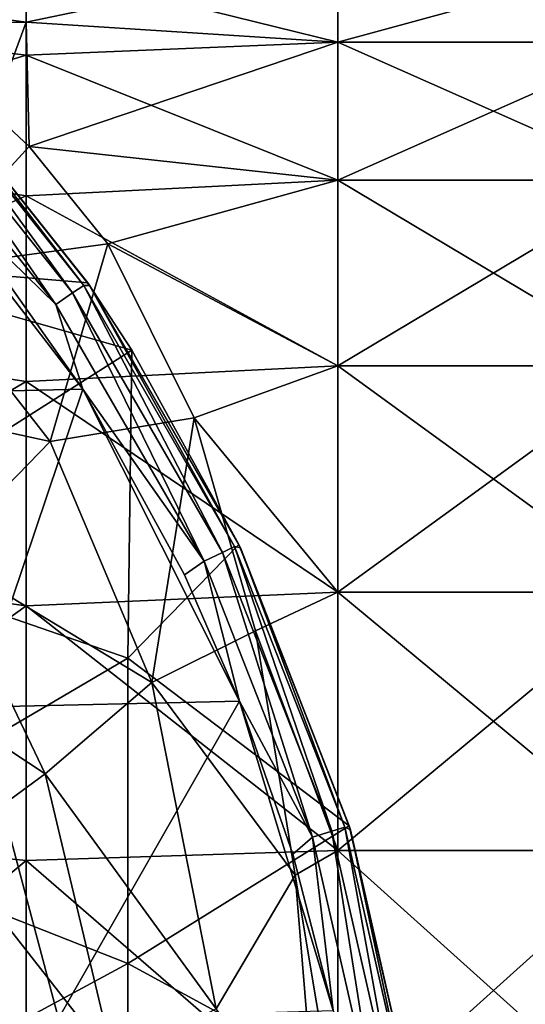
# Model space of a CAD drawing. Units: millimetres. Extents: x -120 to 140, y -50 to 32.
# Drawn here: x -49 to -41, y 7 to 23 of the extents above; entities that cross this region are included whole.
import ezdxf

# ---------------------------------------------------------------- set-up
doc = ezdxf.new("R2010")
doc.units = ezdxf.units.MM
doc.header["$LTSCALE"] = 65.185185
for name, color, linetype in [('1', 7, 'CONTINUOUS'), ('2', 7, 'CONTINUOUS'), ('22', 7, 'CONTINUOUS'), ('3', 7, 'CONTINUOUS'), ('33', 7, 'CONTINUOUS'), ('5', 7, 'CONTINUOUS')]:
    doc.layers.add(name, color=color, linetype=linetype)

msp = doc.modelspace()

# ---------------------------------------------------------------- linework, layer by layer
at = {"layer": '1', "linetype": 'Continuous'}
for points in [[(-51.176, 22.105, -97.5), (-48.147, 18.307, -97.5), (-52.505, 18.671, -97.5), (-51.176, 22.105, -97.5)], [(-48.147, 18.307, -97.5), (-47.439, 17.223, -97.5), (-52.505, 18.671, -97.5), (-48.147, 18.307, -97.5)], [(-52.505, 18.671, -97.5), (-47.439, 17.223, -97.5), (-52.505, 14.003, -97.5), (-52.505, 18.671, -97.5)], [(-47.439, 17.223, -97.5), (-47.5, 12.276, -97.5), (-52.505, 14.003, -97.5), (-47.439, 17.223, -97.5)], [(-47.439, 17.223, -97.5), (-45.718, 14.1, -97.5), (-47.5, 12.276, -97.5), (-47.439, 17.223, -97.5)], [(-45.718, 14.1, -97.5), (-43.944, 9.578, -97.5), (-47.5, 12.276, -97.5), (-45.718, 14.1, -97.5)], [(-52.505, 14.003, -97.5), (-47.5, 12.276, -97.5), (-52.505, 9.335, -97.5), (-52.505, 14.003, -97.5)], [(-47.5, 12.276, -97.5), (-47.5, 7.366, -97.5), (-52.505, 9.335, -97.5), (-47.5, 12.276, -97.5)], [(-47.5, 12.276, -97.5), (-43.944, 9.578, -97.5), (-47.5, 7.366, -97.5), (-47.5, 12.276, -97.5)], [(-43.944, 9.578, -97.5), (-42.863, 4.843, -97.5), (-47.5, 7.366, -97.5), (-43.944, 9.578, -97.5)], [(-52.505, 9.335, -97.5), (-47.5, 7.366, -97.5), (-52.505, 4.668, -97.5), (-52.505, 9.335, -97.5)], [(-47.5, 7.366, -97.5), (-47.5, 2.455, -97.5), (-52.505, 4.668, -97.5), (-47.5, 7.366, -97.5)], [(-47.5, 7.366, -97.5), (-42.863, 4.843, -97.5), (-47.5, 2.455, -97.5), (-47.5, 7.366, -97.5)]]:
    msp.add_3dface(points, dxfattribs=at)
at = {"layer": '2', "linetype": 'Continuous'}
for points in [[(-48.227, 16.596, -65.5), (-52.096, 21.625, -65.5), (-52.922, 16.49, -65.5), (-48.227, 16.596, -65.5)], [(-50.344, 19.604, -65.5), (-52.096, 21.625, -65.5), (-48.227, 16.596, -65.5), (-50.344, 19.604, -65.5)], [(-48.227, 16.596, -65.5), (-52.922, 16.49, -65.5), (-49.95, 11.485, -65.5), (-48.227, 16.596, -65.5)], [(-45.706, 11.581, -65.5), (-48.227, 16.596, -65.5), (-49.95, 11.485, -65.5), (-45.706, 11.581, -65.5)], [(-46.594, 13.615, -65.5), (-48.227, 16.596, -65.5), (-45.706, 11.581, -65.5), (-46.594, 13.615, -65.5)], [(-45.706, 11.581, -65.5), (-49.95, 11.485, -65.5), (-48.615, 6.48, -65.5), (-45.706, 11.581, -65.5)], [(-44.202, 6.613, -65.5), (-45.706, 11.581, -65.5), (-48.615, 6.48, -65.5), (-44.202, 6.613, -65.5)], [(-44.851, 9.125, -65.5), (-45.706, 11.581, -65.5), (-44.202, 6.613, -65.5), (-44.851, 9.125, -65.5)], [(-48.615, 6.48, -65.5), (-49.95, 11.485, -65.5), (-51.699, 6.618, -65.5), (-48.615, 6.48, -65.5)]]:
    msp.add_3dface(points, dxfattribs=at)
at = {"layer": '22', "linetype": 'Continuous'}
for points in [[(-49.135, 22.496, -8.363), (-54.084, 23.168, -6.264), (-49.135, 23.681, -3.901), (-49.135, 22.496, -8.363)], [(-49.135, 22.496, -8.363), (-49.135, 23.681, -3.901), (-44.13, 23.539, -4.682), (-49.135, 22.496, -8.363)], [(-44.13, 22.173, -9.184), (-49.135, 22.496, -8.363), (-44.13, 23.539, -4.682), (-44.13, 22.173, -9.184)], [(-44.13, 23.539, 4.682), (-49.135, 23.411, 5.286), (-44.13, 22.173, 9.184), (-44.13, 23.539, 4.682)], [(-44.13, 22.173, -9.184), (-44.13, 23.539, -4.682), (-39.125, 22.173, -9.184), (-44.13, 22.173, -9.184)], [(-39.125, 22.173, -9.184), (-44.13, 23.539, -4.682), (-39.125, 23.539, -4.682), (-39.125, 22.173, -9.184)], [(-44.13, 23.539, 4.682), (-44.13, 22.173, 9.184), (-39.125, 23.539, 4.682), (-44.13, 23.539, 4.682)], [(-39.125, 23.539, 4.682), (-44.13, 22.173, 9.184), (-39.125, 22.173, 9.184), (-39.125, 23.539, 4.682)], [(-49.135, 23.411, 5.286), (-54.14, 22.575, 8.145), (-49.135, 21.965, 9.671), (-49.135, 23.411, 5.286)], [(-49.135, 23.411, 5.286), (-49.135, 21.965, 9.671), (-44.13, 22.173, 9.184), (-49.135, 23.411, 5.286)], [(-52.023, 22.481, -8.402), (-54.084, 23.168, -6.264), (-49.135, 22.496, -8.363), (-52.023, 22.481, -8.402)], [(-54.14, 22.575, 8.145), (-54.14, 20.456, 12.552), (-49.135, 21.965, 9.671), (-54.14, 22.575, 8.145)], [(-49.678, 21.044, -11.54), (-52.023, 22.481, -8.402), (-49.135, 22.496, -8.363), (-49.678, 21.044, -11.54)], [(-49.085, 20.497, -12.486), (-49.678, 21.044, -11.54), (-49.135, 22.496, -8.363), (-49.085, 20.497, -12.486)], [(-49.085, 20.497, -12.486), (-49.135, 22.496, -8.363), (-44.13, 22.173, -9.184), (-49.085, 20.497, -12.486)], [(-44.13, 22.173, 9.184), (-49.135, 21.965, 9.671), (-44.13, 19.955, 13.334), (-44.13, 22.173, 9.184)], [(-44.13, 19.955, -13.334), (-49.085, 20.497, -12.486), (-44.13, 22.173, -9.184), (-44.13, 19.955, -13.334)], [(-44.13, 19.955, -13.334), (-44.13, 22.173, -9.184), (-39.125, 19.955, -13.334), (-44.13, 19.955, -13.334)], [(-39.125, 19.955, -13.334), (-44.13, 22.173, -9.184), (-39.125, 22.173, -9.184), (-39.125, 19.955, -13.334)], [(-44.13, 22.173, 9.184), (-44.13, 19.955, 13.334), (-39.125, 22.173, 9.184), (-44.13, 22.173, 9.184)], [(-39.125, 22.173, 9.184), (-44.13, 19.955, 13.334), (-39.125, 19.955, 13.334), (-39.125, 22.173, 9.184)], [(-49.135, 21.965, 9.671), (-54.14, 20.456, 12.552), (-49.135, 19.707, 13.698), (-49.135, 21.965, 9.671)], [(-49.135, 21.965, 9.671), (-49.135, 19.707, 13.698), (-44.13, 19.955, 13.334), (-49.135, 21.965, 9.671)], [(-54.14, 20.456, 12.552), (-54.14, 17.488, 16.437), (-49.135, 19.707, 13.698), (-54.14, 20.456, 12.552)], [(-47.826, 18.932, -14.751), (-49.085, 20.497, -12.486), (-44.13, 19.955, -13.334), (-47.826, 18.932, -14.751)], [(-44.13, 19.955, 13.334), (-49.135, 19.707, 13.698), (-44.13, 16.971, 16.971), (-44.13, 19.955, 13.334)], [(-44.13, 16.971, -16.971), (-47.826, 18.932, -14.751), (-44.13, 19.955, -13.334), (-44.13, 16.971, -16.971)], [(-44.13, 16.971, -16.971), (-44.13, 19.955, -13.334), (-39.125, 16.971, -16.971), (-44.13, 16.971, -16.971)], [(-39.125, 16.971, -16.971), (-44.13, 19.955, -13.334), (-39.125, 19.955, -13.334), (-39.125, 16.971, -16.971)], [(-44.13, 19.955, 13.334), (-44.13, 16.971, 16.971), (-39.125, 19.955, 13.334), (-44.13, 19.955, 13.334)], [(-39.125, 19.955, 13.334), (-44.13, 16.971, 16.971), (-39.125, 16.971, 16.971), (-39.125, 19.955, 13.334)], [(-49.135, 19.707, 13.698), (-54.14, 17.488, 16.437), (-49.135, 16.719, 17.218), (-49.135, 19.707, 13.698)], [(-49.135, 19.707, 13.698), (-49.135, 16.719, 17.218), (-44.13, 16.971, 16.971), (-49.135, 19.707, 13.698)], [(-46.435, 16.135, -17.767), (-47.826, 18.932, -14.751), (-44.13, 16.971, -16.971), (-46.435, 16.135, -17.767)], [(-54.14, 17.488, 16.437), (-54.14, 13.793, 19.64), (-49.135, 16.719, 17.218), (-54.14, 17.488, 16.437)], [(-44.13, 16.971, 16.971), (-49.135, 16.719, 17.218), (-44.13, 13.334, 19.955), (-44.13, 16.971, 16.971)], [(-44.13, 13.334, -19.955), (-46.435, 16.135, -17.767), (-44.13, 16.971, -16.971), (-44.13, 13.334, -19.955)], [(-44.13, 13.334, -19.955), (-44.13, 16.971, -16.971), (-39.125, 13.334, -19.955), (-44.13, 13.334, -19.955)], [(-39.125, 13.334, -19.955), (-44.13, 16.971, -16.971), (-39.125, 16.971, -16.971), (-39.125, 13.334, -19.955)], [(-44.13, 16.971, 16.971), (-44.13, 13.334, 19.955), (-39.125, 16.971, 16.971), (-44.13, 16.971, 16.971)], [(-39.125, 16.971, 16.971), (-44.13, 13.334, 19.955), (-39.125, 13.334, 19.955), (-39.125, 16.971, 16.971)], [(-49.135, 16.719, 17.218), (-54.14, 13.793, 19.64), (-49.135, 13.113, 20.101), (-49.135, 16.719, 17.218)], [(-49.135, 16.719, 17.218), (-49.135, 13.113, 20.101), (-44.13, 13.334, 19.955), (-49.135, 16.719, 17.218)], [(-45.451, 12.714, -20.356), (-46.435, 16.135, -17.767), (-44.13, 13.334, -19.955), (-45.451, 12.714, -20.356)], [(-54.14, 13.793, 19.64), (-54.14, 9.526, 22.028), (-49.135, 13.113, 20.101), (-54.14, 13.793, 19.64)], [(-44.13, 13.334, 19.955), (-49.135, 13.113, 20.101), (-44.13, 9.184, 22.173), (-44.13, 13.334, 19.955)], [(-44.13, 9.184, -22.173), (-45.451, 12.714, -20.356), (-44.13, 13.334, -19.955), (-44.13, 9.184, -22.173)], [(-44.13, 9.184, -22.173), (-44.13, 13.334, -19.955), (-39.125, 9.184, -22.173), (-44.13, 9.184, -22.173)], [(-39.125, 9.184, -22.173), (-44.13, 13.334, -19.955), (-39.125, 13.334, -19.955), (-39.125, 9.184, -22.173)], [(-44.13, 13.334, 19.955), (-44.13, 9.184, 22.173), (-39.125, 13.334, 19.955), (-44.13, 13.334, 19.955)], [(-39.125, 13.334, 19.955), (-44.13, 9.184, 22.173), (-39.125, 9.184, 22.173), (-39.125, 13.334, 19.955)], [(-49.135, 13.113, 20.101), (-54.14, 9.526, 22.028), (-49.135, 9.021, 22.24), (-49.135, 13.113, 20.101)], [(-49.135, 13.113, 20.101), (-49.135, 9.021, 22.24), (-44.13, 9.184, 22.173), (-49.135, 13.113, 20.101)], [(-44.811, 8.786, -22.334), (-45.451, 12.714, -20.356), (-44.13, 9.184, -22.173), (-44.811, 8.786, -22.334)], [(-54.14, 9.526, 22.028), (-54.14, 4.864, 23.502), (-49.135, 9.021, 22.24), (-54.14, 9.526, 22.028)], [(-44.13, 9.184, 22.173), (-49.135, 9.021, 22.24), (-44.13, 4.682, 23.539), (-44.13, 9.184, 22.173)], [(-44.13, 4.682, -23.539), (-44.811, 8.786, -22.334), (-44.13, 9.184, -22.173), (-44.13, 4.682, -23.539)], [(-44.13, 4.682, -23.539), (-44.13, 9.184, -22.173), (-39.125, 4.682, -23.539), (-44.13, 4.682, -23.539)], [(-39.125, 4.682, -23.539), (-44.13, 9.184, -22.173), (-39.125, 9.184, -22.173), (-39.125, 4.682, -23.539)], [(-44.13, 9.184, 22.173), (-44.13, 4.682, 23.539), (-39.125, 9.184, 22.173), (-44.13, 9.184, 22.173)], [(-39.125, 9.184, 22.173), (-44.13, 4.682, 23.539), (-39.125, 4.682, 23.539), (-39.125, 9.184, 22.173)], [(-49.135, 9.021, 22.24), (-54.14, 4.864, 23.502), (-49.135, 4.596, 23.556), (-49.135, 9.021, 22.24)], [(-49.135, 9.021, 22.24), (-49.135, 4.596, 23.556), (-44.13, 4.682, 23.539), (-49.135, 9.021, 22.24)], [(-44.459, 4.495, -23.575), (-44.811, 8.786, -22.334), (-44.13, 4.682, -23.539), (-44.459, 4.495, -23.575)]]:
    msp.add_3dface(points, dxfattribs=at)
at = {"layer": '3', "linetype": 'Continuous'}
for points in [[(-51.176, 22.105, -97.5), (-51.176, 22.106, -92.5), (-48.147, 18.308, -92.5), (-51.176, 22.105, -97.5)], [(-48.147, 18.308, -67.475), (-51.176, 22.106, -67.475), (-51.146, 22.074, -66.5), (-48.147, 18.308, -67.475)], [(-51.176, 22.106, -67.475), (-48.147, 18.308, -67.475), (-51.176, 22.106, -72.48), (-51.176, 22.106, -67.475)], [(-51.176, 22.106, -72.48), (-48.147, 18.308, -67.475), (-48.147, 18.308, -72.48), (-51.176, 22.106, -72.48)], [(-51.176, 22.106, -72.48), (-48.147, 18.308, -72.48), (-51.176, 22.106, -77.485), (-51.176, 22.106, -72.48)], [(-51.176, 22.106, -77.485), (-48.147, 18.308, -72.48), (-48.147, 18.308, -77.485), (-51.176, 22.106, -77.485)], [(-51.176, 22.106, -77.485), (-48.147, 18.308, -77.485), (-51.176, 22.106, -82.49), (-51.176, 22.106, -77.485)], [(-51.176, 22.106, -82.49), (-48.147, 18.308, -77.485), (-48.147, 18.308, -82.49), (-51.176, 22.106, -82.49)], [(-51.176, 22.106, -82.49), (-48.147, 18.308, -82.49), (-51.176, 22.106, -87.495), (-51.176, 22.106, -82.49)], [(-51.176, 22.106, -87.495), (-48.147, 18.308, -82.49), (-48.147, 18.308, -87.495), (-51.176, 22.106, -87.495)], [(-51.176, 22.106, -87.495), (-48.147, 18.308, -87.495), (-51.176, 22.106, -92.5), (-51.176, 22.106, -87.495)], [(-51.176, 22.106, -92.5), (-48.147, 18.308, -87.495), (-48.147, 18.308, -92.5), (-51.176, 22.106, -92.5)], [(-48.147, 18.307, -97.5), (-51.176, 22.105, -97.5), (-48.147, 18.308, -92.5), (-48.147, 18.307, -97.5)], [(-48.119, 18.266, -66.5), (-48.147, 18.308, -67.475), (-51.146, 22.074, -66.5), (-48.119, 18.266, -66.5)], [(-48.147, 18.307, -97.5), (-48.147, 18.308, -92.5), (-45.719, 14.101, -92.5), (-48.147, 18.307, -97.5)], [(-45.719, 14.101, -67.475), (-48.147, 18.308, -67.475), (-48.119, 18.266, -66.5), (-45.719, 14.101, -67.475)], [(-48.147, 18.308, -67.475), (-45.719, 14.101, -67.475), (-48.147, 18.308, -72.48), (-48.147, 18.308, -67.475)], [(-48.147, 18.308, -72.48), (-45.719, 14.101, -67.475), (-45.719, 14.101, -72.48), (-48.147, 18.308, -72.48)], [(-48.147, 18.308, -72.48), (-45.719, 14.101, -72.48), (-48.147, 18.308, -77.485), (-48.147, 18.308, -72.48)], [(-48.147, 18.308, -77.485), (-45.719, 14.101, -72.48), (-45.719, 14.101, -77.485), (-48.147, 18.308, -77.485)], [(-48.147, 18.308, -77.485), (-45.719, 14.101, -77.485), (-48.147, 18.308, -82.49), (-48.147, 18.308, -77.485)], [(-48.147, 18.308, -82.49), (-45.719, 14.101, -77.485), (-45.719, 14.101, -82.49), (-48.147, 18.308, -82.49)], [(-48.147, 18.308, -82.49), (-45.719, 14.101, -82.49), (-48.147, 18.308, -87.495), (-48.147, 18.308, -82.49)], [(-48.147, 18.308, -87.495), (-45.719, 14.101, -82.49), (-45.719, 14.101, -87.495), (-48.147, 18.308, -87.495)], [(-48.147, 18.308, -87.495), (-45.719, 14.101, -87.495), (-48.147, 18.308, -92.5), (-48.147, 18.308, -87.495)], [(-48.147, 18.308, -92.5), (-45.719, 14.101, -87.495), (-45.719, 14.101, -92.5), (-48.147, 18.308, -92.5)], [(-47.439, 17.223, -97.5), (-48.147, 18.307, -97.5), (-45.719, 14.101, -92.5), (-47.439, 17.223, -97.5)], [(-45.692, 14.047, -66.5), (-45.719, 14.101, -67.475), (-48.119, 18.266, -66.5), (-45.692, 14.047, -66.5)], [(-45.718, 14.1, -97.5), (-47.439, 17.223, -97.5), (-45.719, 14.101, -92.5), (-45.718, 14.1, -97.5)], [(-45.718, 14.1, -97.5), (-45.719, 14.101, -92.5), (-43.944, 9.58, -92.5), (-45.718, 14.1, -97.5)], [(-43.944, 9.58, -67.475), (-45.719, 14.101, -67.475), (-45.692, 14.047, -66.5), (-43.944, 9.58, -67.475)], [(-45.719, 14.101, -67.475), (-43.944, 9.58, -67.475), (-45.719, 14.101, -72.48), (-45.719, 14.101, -67.475)], [(-45.719, 14.101, -72.48), (-43.944, 9.58, -67.475), (-43.944, 9.58, -72.48), (-45.719, 14.101, -72.48)], [(-45.719, 14.101, -72.48), (-43.944, 9.58, -72.48), (-45.719, 14.101, -77.485), (-45.719, 14.101, -72.48)], [(-45.719, 14.101, -77.485), (-43.944, 9.58, -72.48), (-43.944, 9.58, -77.485), (-45.719, 14.101, -77.485)], [(-45.719, 14.101, -77.485), (-43.944, 9.58, -77.485), (-45.719, 14.101, -82.49), (-45.719, 14.101, -77.485)], [(-45.719, 14.101, -82.49), (-43.944, 9.58, -77.485), (-43.944, 9.58, -82.49), (-45.719, 14.101, -82.49)], [(-45.719, 14.101, -82.49), (-43.944, 9.58, -82.49), (-45.719, 14.101, -87.495), (-45.719, 14.101, -82.49)], [(-45.719, 14.101, -87.495), (-43.944, 9.58, -82.49), (-43.944, 9.58, -87.495), (-45.719, 14.101, -87.495)], [(-45.719, 14.101, -87.495), (-43.944, 9.58, -87.495), (-45.719, 14.101, -92.5), (-45.719, 14.101, -87.495)], [(-45.719, 14.101, -92.5), (-43.944, 9.58, -87.495), (-43.944, 9.58, -92.5), (-45.719, 14.101, -92.5)], [(-43.944, 9.578, -97.5), (-45.718, 14.1, -97.5), (-43.944, 9.58, -92.5), (-43.944, 9.578, -97.5)], [(-43.923, 9.512, -66.5), (-43.944, 9.58, -67.475), (-45.692, 14.047, -66.5), (-43.923, 9.512, -66.5)], [(-43.944, 9.578, -97.5), (-43.944, 9.58, -92.5), (-42.863, 4.844, -92.5), (-43.944, 9.578, -97.5)], [(-42.863, 4.844, -67.475), (-43.944, 9.58, -67.475), (-43.923, 9.512, -66.5), (-42.863, 4.844, -67.475)], [(-43.944, 9.58, -67.475), (-42.863, 4.844, -67.475), (-43.944, 9.58, -72.48), (-43.944, 9.58, -67.475)], [(-43.944, 9.58, -72.48), (-42.863, 4.844, -67.475), (-42.863, 4.844, -72.48), (-43.944, 9.58, -72.48)], [(-43.944, 9.58, -72.48), (-42.863, 4.844, -72.48), (-43.944, 9.58, -77.485), (-43.944, 9.58, -72.48)], [(-43.944, 9.58, -77.485), (-42.863, 4.844, -72.48), (-42.863, 4.844, -77.485), (-43.944, 9.58, -77.485)], [(-43.944, 9.58, -77.485), (-42.863, 4.844, -77.485), (-43.944, 9.58, -82.49), (-43.944, 9.58, -77.485)], [(-43.944, 9.58, -82.49), (-42.863, 4.844, -77.485), (-42.863, 4.844, -82.49), (-43.944, 9.58, -82.49)], [(-43.944, 9.58, -82.49), (-42.863, 4.844, -82.49), (-43.944, 9.58, -87.495), (-43.944, 9.58, -82.49)], [(-43.944, 9.58, -87.495), (-42.863, 4.844, -82.49), (-42.863, 4.844, -87.495), (-43.944, 9.58, -87.495)], [(-43.944, 9.58, -87.495), (-42.863, 4.844, -87.495), (-43.944, 9.58, -92.5), (-43.944, 9.58, -87.495)], [(-43.944, 9.58, -92.5), (-42.863, 4.844, -87.495), (-42.863, 4.844, -92.5), (-43.944, 9.58, -92.5)], [(-42.863, 4.843, -97.5), (-43.944, 9.578, -97.5), (-42.863, 4.844, -92.5), (-42.863, 4.843, -97.5)], [(-42.854, 4.785, -66.5), (-42.863, 4.844, -67.475), (-43.923, 9.512, -66.5), (-42.854, 4.785, -66.5)]]:
    msp.add_3dface(points, dxfattribs=at)
at = {"layer": '33', "linetype": 'Continuous'}
for points in [[(-49.678, 21.044, -11.54), (-49.085, 20.497, -12.486), (-50.901, 18.514, -15.279), (-49.678, 21.044, -11.54)], [(-49.085, 20.497, -12.486), (-47.826, 18.932, -14.751), (-50.901, 18.514, -15.279), (-49.085, 20.497, -12.486)], [(-50.901, 18.514, -15.279), (-47.826, 18.932, -14.751), (-48.752, 15.754, -18.067), (-50.901, 18.514, -15.279)], [(-47.826, 18.932, -14.751), (-46.435, 16.135, -17.767), (-48.752, 15.754, -18.067), (-47.826, 18.932, -14.751)], [(-50.901, 18.514, -15.279), (-48.752, 15.754, -18.067), (-52.682, 16.611, -17.818), (-50.901, 18.514, -15.279)], [(-48.752, 15.754, -18.067), (-50.52, 13.939, -19.757), (-52.682, 16.611, -17.818), (-48.752, 15.754, -18.067)], [(-48.752, 15.754, -18.067), (-46.435, 16.135, -17.767), (-47.119, 11.884, -20.821), (-48.752, 15.754, -18.067)], [(-46.435, 16.135, -17.767), (-45.451, 12.714, -20.356), (-47.119, 11.884, -20.821), (-46.435, 16.135, -17.767)], [(-48.752, 15.754, -18.067), (-47.119, 11.884, -20.821), (-50.52, 13.939, -19.757), (-48.752, 15.754, -18.067)], [(-48.83, 10.416, -21.732), (-52.068, 12.548, -21.517), (-50.52, 13.939, -19.757), (-48.83, 10.416, -21.732)], [(-47.119, 11.884, -20.821), (-48.83, 10.416, -21.732), (-50.52, 13.939, -19.757), (-47.119, 11.884, -20.821)], [(-45.451, 12.714, -20.356), (-44.811, 8.786, -22.334), (-47.119, 11.884, -20.821), (-45.451, 12.714, -20.356)], [(-50.435, 9.238, -22.818), (-52.068, 12.548, -21.517), (-48.83, 10.416, -21.732), (-50.435, 9.238, -22.818)], [(-47.119, 11.884, -20.821), (-46.081, 6.638, -23.059), (-48.83, 10.416, -21.732), (-47.119, 11.884, -20.821)], [(-47.119, 11.884, -20.821), (-44.811, 8.786, -22.334), (-46.081, 6.638, -23.059), (-47.119, 11.884, -20.821)], [(-47.726, 5.78, -23.384), (-50.435, 9.238, -22.818), (-48.83, 10.416, -21.732), (-47.726, 5.78, -23.384)], [(-46.081, 6.638, -23.059), (-47.726, 5.78, -23.384), (-48.83, 10.416, -21.732), (-46.081, 6.638, -23.059)], [(-49.344, 5.062, -23.939), (-50.435, 9.238, -22.818), (-47.726, 5.78, -23.384), (-49.344, 5.062, -23.939)], [(-44.811, 8.786, -22.334), (-44.459, 4.495, -23.575), (-46.081, 6.638, -23.059), (-44.811, 8.786, -22.334)]]:
    msp.add_3dface(points, dxfattribs=at)
at = {"layer": '5', "linetype": 'Continuous'}
for points in [[(-48.389, 18.143, -65.793), (-51.232, 22.054, -66.117), (-51.391, 21.906, -65.793), (-48.389, 18.143, -65.793)], [(-48.21, 18.265, -66.117), (-51.146, 22.074, -66.5), (-51.232, 22.054, -66.117), (-48.21, 18.265, -66.117)], [(-48.21, 18.265, -66.117), (-51.232, 22.054, -66.117), (-48.389, 18.143, -65.793), (-48.21, 18.265, -66.117)], [(-48.119, 18.266, -66.5), (-51.146, 22.074, -66.5), (-48.21, 18.265, -66.117), (-48.119, 18.266, -66.5)], [(-48.658, 17.96, -65.576), (-51.391, 21.906, -65.793), (-51.629, 21.685, -65.576), (-48.658, 17.96, -65.576)], [(-48.389, 18.143, -65.793), (-51.391, 21.906, -65.793), (-48.658, 17.96, -65.576), (-48.389, 18.143, -65.793)], [(-50.344, 19.604, -65.5), (-48.658, 17.96, -65.576), (-51.629, 21.685, -65.576), (-50.344, 19.604, -65.5)], [(-50.344, 19.604, -65.5), (-48.227, 16.596, -65.5), (-48.658, 17.96, -65.576), (-50.344, 19.604, -65.5)], [(-45.983, 13.974, -65.793), (-48.21, 18.265, -66.117), (-48.389, 18.143, -65.793), (-45.983, 13.974, -65.793)], [(-45.787, 14.068, -66.117), (-48.119, 18.266, -66.5), (-48.21, 18.265, -66.117), (-45.787, 14.068, -66.117)], [(-45.787, 14.068, -66.117), (-48.21, 18.265, -66.117), (-45.983, 13.974, -65.793), (-45.787, 14.068, -66.117)], [(-45.692, 14.047, -66.5), (-48.119, 18.266, -66.5), (-45.787, 14.068, -66.117), (-45.692, 14.047, -66.5)], [(-46.275, 13.833, -65.576), (-48.389, 18.143, -65.793), (-48.658, 17.96, -65.576), (-46.275, 13.833, -65.576)], [(-45.983, 13.974, -65.793), (-48.389, 18.143, -65.793), (-46.275, 13.833, -65.576), (-45.983, 13.974, -65.793)], [(-48.227, 16.596, -65.5), (-46.275, 13.833, -65.576), (-48.658, 17.96, -65.576), (-48.227, 16.596, -65.5)], [(-48.227, 16.596, -65.5), (-46.594, 13.615, -65.5), (-46.275, 13.833, -65.576), (-48.227, 16.596, -65.5)], [(-44.534, 9.397, -65.576), (-45.983, 13.974, -65.793), (-46.275, 13.833, -65.576), (-44.534, 9.397, -65.576)], [(-44.224, 9.493, -65.793), (-45.787, 14.068, -66.117), (-45.983, 13.974, -65.793), (-44.224, 9.493, -65.793)], [(-44.224, 9.493, -65.793), (-45.983, 13.974, -65.793), (-44.534, 9.397, -65.576), (-44.224, 9.493, -65.793)], [(-44.017, 9.557, -66.117), (-45.692, 14.047, -66.5), (-45.787, 14.068, -66.117), (-44.017, 9.557, -66.117)], [(-44.017, 9.557, -66.117), (-45.787, 14.068, -66.117), (-44.224, 9.493, -65.793), (-44.017, 9.557, -66.117)], [(-43.923, 9.512, -66.5), (-45.692, 14.047, -66.5), (-44.017, 9.557, -66.117), (-43.923, 9.512, -66.5)], [(-46.594, 13.615, -65.5), (-45.706, 11.581, -65.5), (-46.275, 13.833, -65.576), (-46.594, 13.615, -65.5)], [(-45.706, 11.581, -65.5), (-44.534, 9.397, -65.576), (-46.275, 13.833, -65.576), (-45.706, 11.581, -65.5)], [(-45.706, 11.581, -65.5), (-44.851, 9.125, -65.5), (-44.534, 9.397, -65.576), (-45.706, 11.581, -65.5)], [(-43.153, 4.8, -65.793), (-44.017, 9.557, -66.117), (-44.224, 9.493, -65.793), (-43.153, 4.8, -65.793)], [(-42.938, 4.833, -66.117), (-43.923, 9.512, -66.5), (-44.017, 9.557, -66.117), (-42.938, 4.833, -66.117)], [(-42.938, 4.833, -66.117), (-44.017, 9.557, -66.117), (-43.153, 4.8, -65.793), (-42.938, 4.833, -66.117)], [(-42.854, 4.785, -66.5), (-43.923, 9.512, -66.5), (-42.938, 4.833, -66.117), (-42.854, 4.785, -66.5)], [(-44.851, 9.125, -65.5), (-44.202, 6.613, -65.5), (-44.534, 9.397, -65.576), (-44.851, 9.125, -65.5)], [(-43.474, 4.752, -65.576), (-44.224, 9.493, -65.793), (-44.534, 9.397, -65.576), (-43.474, 4.752, -65.576)], [(-44.202, 6.613, -65.5), (-43.474, 4.752, -65.576), (-44.534, 9.397, -65.576), (-44.202, 6.613, -65.5)], [(-43.153, 4.8, -65.793), (-44.224, 9.493, -65.793), (-43.474, 4.752, -65.576), (-43.153, 4.8, -65.793)]]:
    msp.add_3dface(points, dxfattribs=at)

doc.saveas('drawing.dxf')
